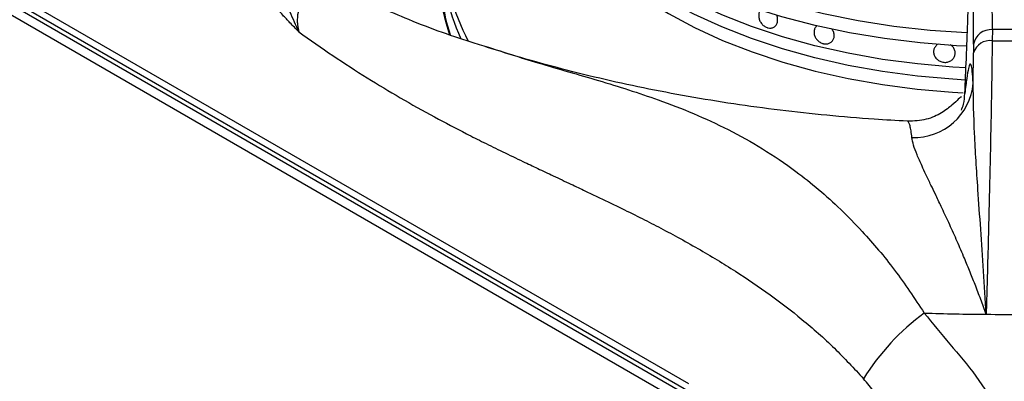
# Model space of a CAD drawing. Units: millimetres. Extents: x 5 to 415, y 5 to 292.
# Drawn here: x 317 to 328, y 234 to 238 of the extents above; entities that cross this region are included whole.
import ezdxf

# ---------------------------------------------------------------- set-up
doc = ezdxf.new("R2010")
doc.units = ezdxf.units.MM

msp = doc.modelspace()

# ---------------------------------------------------------------- linework, layer by layer
at = {"color": 8, "linetype": 'Continuous', "lineweight": 25}
msp.add_line((345.2261, 222.0105), (292.4555, 252.4744), dxfattribs=at)
at = {"color": 7, "linetype": 'Continuous', "lineweight": 25}
for p, q in [((345.2399, 222.1153), (292.6221, 252.4909)), ((328.2084, 237.9694), (328.2012, 242.3681)), ((328.0003, 237.8062), (327.9932, 242.1626)), ((324.8353, 234.0319), (314.2571, 240.1386)), ((314.2987, 240.035), (324.8796, 233.9267)), ((325.7689, 237.9922), (325.769, 237.9922)), ((326.2515, 238.0071), (326.2515, 238.0071)), ((328.2084, 237.9694), (328.2072, 237.8448)), ((328.4739, 237.9694), (328.2084, 237.9694)), ((326.4239, 237.8377), (326.4239, 237.8377)), ((328.0003, 237.8062), (327.9996, 237.7127)), ((327.9943, 237.3742), (327.9996, 237.7127)), ((327.2656, 236.9493), (327.2639, 236.9498))]:
    msp.add_line(p, q, dxfattribs=at)
at = {"color": 8, "linetype": 'Continuous', "lineweight": 25, "flags": 128}
for points in [[(322.8453, 240.5951), (322.9313, 240.3659), (323.047, 240.139), (323.191, 239.9176), (323.3627, 239.7028), (323.561, 239.4958), (323.785, 239.2978), (324.0335, 239.1097), (324.305, 238.9325), (324.5983, 238.7673), (324.9116, 238.6149), (325.2434, 238.4761), (325.5918, 238.3517), (325.9551, 238.2422), (326.3312, 238.1484), (326.7182, 238.0707), (327.114, 238.0095), (327.5164, 237.9651), (327.9234, 237.9378), (327.9303, 237.9375)], [(323.0787, 239.9143), (323.1298, 239.738), (323.2209, 239.5153), (323.3404, 239.2971), (323.4876, 239.0846), (323.6617, 238.879), (323.8618, 238.6815), (324.0867, 238.493), (324.3353, 238.3147), (324.6061, 238.1476), (324.8976, 237.9925), (325.2082, 237.8503), (325.5363, 237.7218), (325.8799, 237.6078), (326.2373, 237.5087), (326.6065, 237.4253), (326.9853, 237.3579), (327.3718, 237.3069), (327.7637, 237.2726), (327.8826, 237.2656)]]:
    msp.add_lwpolyline(points, dxfattribs=at)
at = {"color": 7, "linetype": 'Continuous', "lineweight": 25, "flags": 128}
for points in [[(327.9239, 237.7838), (327.8093, 237.7897), (327.4068, 237.8213), (327.0094, 237.8697), (326.6191, 237.9344), (326.2378, 238.0153), (325.8677, 238.1118), (325.5106, 238.2235), (325.1684, 238.3498), (324.8428, 238.49), (324.5356, 238.6434), (324.2485, 238.8092), (323.9827, 238.9865), (323.7399, 239.1744), (323.5211, 239.372), (323.3277, 239.5781), (323.1604, 239.7918), (323.0204, 240.0119), (322.9082, 240.2372), (322.8245, 240.4667), (322.7971, 240.5674)], [(327.9084, 237.4091), (327.7698, 237.4171), (327.3754, 237.4514), (326.9866, 237.5026), (326.6054, 237.5705), (326.2342, 237.6546), (325.8748, 237.7545), (325.5294, 237.8696), (325.1999, 237.9993), (324.8881, 238.1429), (324.5957, 238.2995), (324.3244, 238.4683), (324.0757, 238.6483), (323.8511, 238.8385), (323.6517, 239.0379), (323.4786, 239.2454), (323.3329, 239.4597), (323.2153, 239.6797), (323.1758, 239.7704)], [(327.9081, 237.4091), (327.7698, 237.4171), (327.3754, 237.4514), (326.9866, 237.5026), (326.6054, 237.5705), (326.2342, 237.6546), (325.8748, 237.7545), (325.5294, 237.8696), (325.1999, 237.9993), (324.8881, 238.1429), (324.5957, 238.2995), (324.3244, 238.4683), (324.0757, 238.6483), (323.8511, 238.8385), (323.6517, 239.0379), (323.4786, 239.2454), (323.3329, 239.4597), (323.2153, 239.6797), (323.1758, 239.7704)], [(327.9142, 237.5449), (327.7698, 237.5532), (327.3754, 237.5875), (326.9866, 237.6387), (326.6054, 237.7066), (326.2342, 237.7907), (325.8748, 237.8906), (325.5294, 238.0057), (325.1999, 238.1354), (324.8881, 238.279), (324.5957, 238.4356), (324.3244, 238.6044), (324.0757, 238.7844), (323.8511, 238.9746), (323.6517, 239.174), (323.4786, 239.3814), (323.3858, 239.5123)], [(327.9142, 237.5449), (327.7698, 237.5532), (327.3754, 237.5875), (326.9866, 237.6387), (326.6054, 237.7066), (326.2342, 237.7907), (325.8748, 237.8906), (325.5294, 238.0057), (325.1999, 238.1354), (324.8881, 238.279), (324.5957, 238.4356), (324.3244, 238.6044), (324.0757, 238.7844), (323.8511, 238.9746), (323.6517, 239.174), (323.4786, 239.3814), (323.3858, 239.5123)]]:
    msp.add_lwpolyline(points, dxfattribs=at)
at = {"color": 8, "linetype": 'Continuous', "lineweight": 25}
for centre, radius, start, end in [((324.308, 238.8821), 2.1884, 152.10232, 208.37005), ((324.237, 238.619), 2.1797, 171.13658, 198.91087), ((324.315, 238.8126), 2.2244, 178.00239, 205.12742)]:
    msp.add_arc(centre, radius, start, end, dxfattribs=at)
at = {"color": 7, "linetype": 'Continuous', "lineweight": 25}
for centre, radius, start, end in [((324.2288, 238.5739), 2.1533, 176.48621, 197.85167), ((328.1931, 237.7747), 0.1954, 85.52804, 170.7238), ((328.1795, 237.6592), 0.1877, 81.52303, 163.43186), ((328.3411, 259.281), 21.4366, 269.64189, 270.358), ((327.34, 237.4273), 0.6565, 267.68578, 355.36254), ((328.9981, 232.7111), 2.6143, 126.26835, 148.19297), ((328.3407, 262.1232), 27.3188, 268.1349, 269.57733), ((328.3411, 262.1691), 27.3646, 269.57722, 270.42275)]:
    msp.add_arc(centre, radius, start, end, dxfattribs=at)
for points, knots in [([(320.4971, 237.9456), (320.4647, 237.9788), (320.405, 238.04), (320.3163, 238.1336), (320.2311, 238.2292), (320.1479, 238.3321), (320.0609, 238.4528), (319.974, 238.5944), (319.8912, 238.7624), (319.8238, 238.9398), (319.7973, 239.0589), (319.7841, 239.1182)], [0, 0, 0, 0, 0.1037065, 0.1909686, 0.2865556, 0.3848333, 0.476417, 0.6025944, 0.7319492, 0.8665756, 1, 1, 1, 1]), ([(320.0675, 239.1605), (320.0762, 239.1104), (320.0935, 239.0113), (320.1528, 238.8117), (320.2374, 238.6006), (320.3259, 238.3756), (320.3957, 238.1634), (320.4626, 238.0196), (320.4971, 237.9456)], [0, 0, 0, 0, 0.1210248, 0.2391607, 0.475333, 0.63778, 0.8135575, 1, 1, 1, 1]), ([(327.902, 237.2611), (327.9079, 237.3883), (327.917, 237.5818), (327.9272, 237.841), (327.9341, 238.0353), (327.9399, 238.223), (327.9444, 238.4007), (327.9475, 238.5637), (327.9482, 238.6535), (327.9486, 238.6981)], [0, 0, 0, 0, 0.2400136, 0.3649259, 0.4878041, 0.6147454, 0.7427973, 0.872083, 1, 1, 1, 1]), ([(320.9492, 238.4121), (320.9392, 238.4161), (320.8808, 238.4392), (320.7832, 238.4495), (320.6674, 238.4157), (320.5828, 238.3556), (320.5199, 238.2672), (320.485, 238.1619), (320.4798, 238.0881), (320.4814, 238.0512), (320.4815, 238.0485), (320.4821, 238.0387), (320.4848, 238.0032), (320.4916, 237.9709), (320.4971, 237.9456)], [0, 0, 0, 0, 0.0426359, 0.2496048, 0.3746933, 0.4995164, 0.6241656, 0.7488906, 0.8739695, 0.8742973, 0.8767546, 0.8834526, 0.9083262, 1, 1, 1, 1]), ([(321.3985, 238.2203), (321.5047, 238.1741), (321.861, 238.0191), (322.2499, 237.8814), (322.5208, 237.7979), (322.5536, 237.7878)], [0, 0, 0, 0, 0.2720594, 0.9120502, 1, 1, 1, 1]), ([(325.6372, 238.1911), (325.634, 238.1884), (325.6224, 238.1787), (325.6123, 238.1516), (325.6091, 238.114), (325.6188, 238.0741), (325.6394, 238.0374), (325.6687, 238.0083), (325.6954, 237.9941), (325.7224, 237.9863), (325.7496, 237.9848), (325.7812, 237.9958), (325.8056, 238.0184), (325.8202, 238.0505), (325.8221, 238.0881), (325.8168, 238.1182), (325.808, 238.1327), (325.8065, 238.1353)], [0, 0, 0, 0, 0.0298855, 0.1077358, 0.1864962, 0.2653361, 0.3435055, 0.4206694, 0.4969283, 0.5202402, 0.5961992, 0.6721435, 0.7485301, 0.8258444, 0.9041237, 0.982998, 1, 1, 1, 1]), ([(326.2524, 238.0061), (326.2501, 238.0044), (326.2389, 237.9957), (326.2284, 237.9705), (326.2239, 237.9344), (326.2329, 237.896), (326.2535, 237.8607), (326.2835, 237.8324), (326.3116, 237.8184), (326.3404, 237.8106), (326.3699, 237.8092), (326.4044, 237.8201), (326.4314, 237.8426), (326.4478, 237.8741), (326.4516, 237.9108), (326.4431, 237.9492), (326.4278, 237.9715), (326.4202, 237.9826)], [0, 0, 0, 0, 0.0183499, 0.0921055, 0.1658501, 0.2395824, 0.3133195, 0.3870765, 0.4608295, 0.4839935, 0.5577325, 0.6314701, 0.7052226, 0.7789786, 0.8527222, 0.9264551, 1, 1, 1, 1]), ([(320.4971, 237.9456), (320.6236, 237.8561), (320.8766, 237.6774), (321.2529, 237.4342), (321.6291, 237.2076), (321.9969, 237.0021), (322.307, 236.8395), (322.5602, 236.7124), (322.7699, 236.6095), (322.9695, 236.5134), (323.157, 236.4247), (323.3347, 236.3409), (323.5118, 236.2576), (323.6731, 236.1814), (323.8521, 236.0963), (324.0534, 235.9991), (324.2819, 235.8858), (324.4981, 235.7753), (324.7136, 235.6606), (324.9314, 235.5391), (325.1457, 235.4132), (325.4138, 235.2467), (325.7292, 235.0334), (326.0978, 234.7496), (326.4483, 234.4434), (326.6696, 234.2043), (326.7764, 234.089)], [0, 0, 0, 0, 0.0605552, 0.1210616, 0.1788402, 0.2387726, 0.294961, 0.3254191, 0.3584466, 0.3940461, 0.419803, 0.4471029, 0.4780801, 0.5035475, 0.523391, 0.56274, 0.5987266, 0.6313558, 0.6649289, 0.7005705, 0.734376, 0.7663686, 0.8277502, 0.8846342, 0.9443474, 1, 1, 1, 1]), ([(327.264, 236.9522), (327.1412, 236.9586), (326.8415, 236.9743), (326.3686, 237.0149), (325.8467, 237.0715), (325.3318, 237.1417), (324.8251, 237.2244), (324.328, 237.3195), (323.8418, 237.4265), (323.3684, 237.5451), (322.9431, 237.6633), (322.6824, 237.7464), (322.5697, 237.7824)], [0, 0, 0, 0, 0.0738193, 0.1802635, 0.2865892, 0.3927627, 0.4987495, 0.6045158, 0.7100289, 0.815256, 0.9201665, 1, 1, 1, 1]), ([(327.6053, 237.8081), (327.605, 237.808), (327.5926, 237.8032), (327.5748, 237.7837), (327.5569, 237.7519), (327.5531, 237.7146), (327.5627, 237.6777), (327.585, 237.6449), (327.6174, 237.62), (327.6474, 237.6092), (327.6783, 237.6047), (327.7098, 237.6065), (327.7466, 237.6213), (327.7753, 237.6467), (327.7926, 237.6798), (327.7967, 237.7169), (327.7868, 237.7534), (327.7675, 237.7835), (327.7486, 237.7961), (327.7408, 237.8013)], [0, 0, 0, 0, 0.00201873, 0.06853346, 0.13505475, 0.20156471, 0.26806332, 0.33456725, 0.4010854, 0.46760511, 0.4884997, 0.5550036, 0.62150791, 0.68801982, 0.75454205, 0.82105342, 0.88755255, 0.95405464, 1, 1, 1, 1]), ([(328.2072, 237.8448), (328.2044, 237.6633), (328.1987, 237.2996), (328.1879, 236.7221), (328.1747, 236.117), (328.159, 235.4821), (328.1458, 235.0313), (328.1392, 234.8052)], [0, 0, 0, 0, 0.19945636, 0.39974892, 0.59979028, 0.79931956, 1, 1, 1, 1]), ([(327.9943, 237.3742), (327.9916, 237.4216), (327.9861, 237.5164), (327.9741, 237.5837), (327.9596, 237.5951), (327.9426, 237.5446), (327.9235, 237.4393), (327.9092, 237.3205), (327.902, 237.2611)], [0, 0, 0, 0, 0.1672003, 0.3343162, 0.5009758, 0.6668511, 0.8334092, 1, 1, 1, 1]), ([(328.1392, 234.8052), (328.1296, 234.9669), (328.1101, 235.2922), (328.0784, 235.7541), (328.0428, 236.2712), (328.0045, 236.8256), (327.9977, 237.1919), (327.9943, 237.3742)], [0, 0, 0, 0, 0.1642552, 0.3302653, 0.4969517, 0.7494975, 1, 1, 1, 1]), ([(327.8654, 237.2154), (327.8653, 237.2158), (327.8623, 237.229), (327.8387, 237.2041), (327.773, 237.1382), (327.6526, 237.0436), (327.4794, 236.9612), (327.337, 236.954), (327.266, 236.9505)], [0, 0, 0, 0, 0.0077266, 0.2567955, 0.4587121, 0.6417194, 0.8213348, 1, 1, 1, 1]), ([(327.8639, 237.0732), (327.8727, 237.0954), (327.8965, 237.155), (327.8999, 237.2202), (327.902, 237.2611)], [0, 0, 0, 0, 0.3725728, 1, 1, 1, 1]), ([(328.1392, 234.8052), (328.1192, 234.8607), (328.0787, 234.9735), (328.0168, 235.1353), (327.9533, 235.2948), (327.8836, 235.4626), (327.806, 235.6415), (327.7222, 235.8272), (327.6442, 235.9939), (327.5786, 236.1316), (327.5219, 236.2495), (327.4719, 236.3543), (327.4186, 236.4682), (327.37, 236.5792), (327.3291, 236.6868), (327.3186, 236.7435), (327.3135, 236.7714)], [0, 0, 0, 0, 0.0618845, 0.1256344, 0.1865714, 0.2510796, 0.3314967, 0.4155895, 0.5018255, 0.5710679, 0.626549, 0.6932682, 0.7520089, 0.8376076, 0.9201109, 1, 1, 1, 1]), ([(327.4516, 234.8189), (327.5452, 234.7037), (327.7332, 234.4723), (328.0388, 234.1244), (328.1982, 233.8531), (328.2792, 233.7153)], [0, 0, 0, 0, 0.3281023, 0.6588072, 1, 1, 1, 1]), ([(327.4584, 233.1063), (327.4279, 233.1535), (327.3531, 233.2689), (327.2467, 233.4362), (327.1312, 233.6143), (327.0206, 233.7772), (326.9017, 233.9406), (326.8182, 234.0395), (326.7764, 234.089)], [0, 0, 0, 0, 0.13980858, 0.34197188, 0.49265711, 0.66761445, 0.83372786, 1, 1, 1, 1])]:
    msp.add_open_spline(points, degree=3, knots=knots, dxfattribs=at)
at = {"color": 8, "linetype": 'Continuous', "lineweight": 25}
for points, knots in [([(322.5536, 237.7878), (322.7561, 237.724), (323.194, 237.5861), (323.8413, 237.4038), (324.4121, 237.223), (324.8887, 237.0401), (325.2751, 236.8628), (325.6547, 236.6515), (325.9882, 236.4257), (326.2775, 236.1958), (326.5233, 235.974), (326.8075, 235.683), (327.1244, 235.3103), (327.3431, 234.9818), (327.4516, 234.8189)], [0, 0, 0, 0, 0.1043652, 0.2255813, 0.3511894, 0.428583, 0.5065379, 0.5853112, 0.665123, 0.7200721, 0.7749875, 0.8299014, 0.9156101, 1, 1, 1, 1]), ([(327.3135, 236.7714), (327.3105, 236.7967), (327.3043, 236.848), (327.2933, 236.9021), (327.2824, 236.9338), (327.273, 236.9481), (327.2677, 236.949), (327.2656, 236.9493)], [0, 0, 0, 0, 0.23638, 0.4787685, 0.7271612, 0.8934682, 1, 1, 1, 1])]:
    msp.add_open_spline(points, degree=3, knots=knots, dxfattribs=at)

doc.saveas('drawing.dxf')
